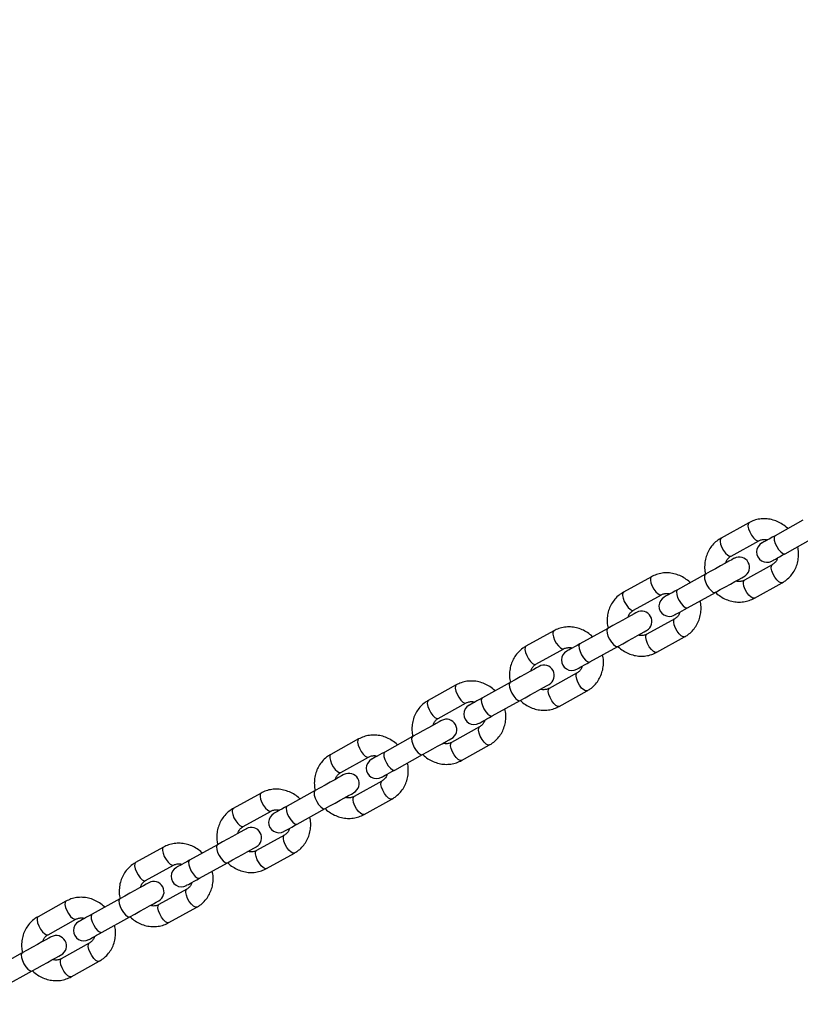
# Model space of a CAD drawing. Units: millimetres. Extents: x 0.81 to 9.03, y 0.31 to 6.64.
# Drawn here: x 6.33 to 6.56, y 3.1 to 3.38 of the extents above; entities that cross this region are included whole.
import ezdxf

# ---------------------------------------------------------------- set-up
doc = ezdxf.new("R2010")
doc.units = ezdxf.units.MM
doc.linetypes.add('PHANTOM', pattern=[1.27, 0.635, -0.127, 0.127, -0.127, 0.127, -0.127])
doc.styles.add('SLDTEXTSTYLE0', font='TXT', dxfattribs={"width": 0.75})
doc.dimstyles.new('SLDDIMSTYLE0', dxfattribs={"dimtxt": 0.35, "dimasz": 0.3302, "dimexe": 0, "dimexo": 0.0625, "dimgap": 0.0875, "dimtad": 1, "dimdec": 0, "dimlfac": 100, "dimrnd": 1e-09, "dimzin": 12, "dimdsep": 46, "dimtxsty": 'SLDTEXTSTYLE0', "dimsah": 1, "dimcen": 0.09, "dimadec": 0, "dimazin": 3, "dimtfac": 1, "dimtdec": 0, "dimtofl": 0, "dimtmove": 0, "dimatfit": 3, "dimfxl": 0, "dimfrac": 2, "dimtolj": 1, "dimtzin": 12, "dimarcsym": 0})

# ---------------------------------------------------------------- blocks, each defined once
blk = doc.blocks.new('_D_1')
at = {"color": 161, "linetype": 'Continuous', "lineweight": 18}
for p, q in [((1.76647, 4.695), (1.76647, 5.20276)), ((8.16647, 4.43482), (8.16647, 5.20276)), ((1.76647, 5.10276), (8.16647, 5.10276))]:
    blk.add_line(p, q, dxfattribs=at)
for points in [[(1.76647, 5.10276), (2.09667, 5.05196), (2.09667, 5.15356)], [(8.16647, 5.10276), (7.83627, 5.15356), (7.83627, 5.05196)]]:
    blk.add_solid(points, dxfattribs=at)
at = {"color": 161, "linetype": 'Continuous', "lineweight": 18, "insert": (4.3897, 5.55393), "char_height": 0.35, "attachment_point": 1, "style": 'SLDTEXTSTYLE0'}
blk.add_mtext('640', dxfattribs=at)

msp = doc.modelspace()

# ---------------------------------------------------------------- linework, layer by layer
at = {"color": 7, "linetype": 'Continuous', "lineweight": 25}
for p, q in [((6.54147, 3.23807), (6.53335, 3.23357)), ((6.5572, 3.23878), (6.54908, 3.23428)), ((6.53626, 3.22832), (6.54438, 3.23282)), ((6.55199, 3.22903), (6.56011, 3.23353)), ((6.54826, 3.22582), (6.54014, 3.22132)), ((6.51306, 3.22232), (6.50494, 3.21782)), ((6.52879, 3.22303), (6.52067, 3.21853)), ((6.54305, 3.21607), (6.55117, 3.22057)), ((6.52358, 3.21328), (6.5317, 3.21778)), ((6.50785, 3.21257), (6.51597, 3.21707)), ((6.51985, 3.21007), (6.51173, 3.20557)), ((6.48465, 3.20657), (6.47653, 3.20207)), ((6.50037, 3.20728), (6.49226, 3.20278)), ((6.51464, 3.20033), (6.52276, 3.20483)), ((6.47944, 3.19682), (6.48756, 3.20132)), ((6.49517, 3.19753), (6.50328, 3.20203)), ((6.49144, 3.19432), (6.48332, 3.18982)), ((6.45624, 3.19082), (6.44812, 3.18632)), ((6.47196, 3.19153), (6.46385, 3.18703)), ((6.48623, 3.18458), (6.49434, 3.18908)), ((6.46675, 3.18179), (6.47487, 3.18629)), ((6.45103, 3.18107), (6.45915, 3.18557)), ((6.46302, 3.17857), (6.45491, 3.17408)), ((6.42782, 3.17507), (6.41971, 3.17057)), ((6.44355, 3.17578), (6.43543, 3.17128)), ((6.45781, 3.16883), (6.46593, 3.17333)), ((6.42262, 3.16532), (6.43073, 3.16982)), ((6.43834, 3.16604), (6.44646, 3.17054)), ((6.43461, 3.16283), (6.42649, 3.15833)), ((6.39941, 3.15932), (6.39129, 3.15482)), ((6.41514, 3.16004), (6.40702, 3.15554)), ((6.4294, 3.15308), (6.43752, 3.15758)), ((6.40993, 3.15029), (6.41805, 3.15479)), ((6.3942, 3.14957), (6.40232, 3.15407)), ((6.4062, 3.14708), (6.39808, 3.14258)), ((6.371, 3.14357), (6.36288, 3.13907)), ((6.38673, 3.14429), (6.37861, 3.13979)), ((6.40099, 3.13733), (6.40911, 3.14183)), ((6.36579, 3.13383), (6.37391, 3.13833)), ((6.38152, 3.13454), (6.38964, 3.13904)), ((6.37779, 3.13133), (6.36967, 3.12683)), ((6.34259, 3.12782), (6.33447, 3.12332)), ((6.35832, 3.12854), (6.3502, 3.12404)), ((6.37258, 3.12158), (6.3807, 3.12608)), ((6.35311, 3.11879), (6.36122, 3.12329)), ((6.33738, 3.11808), (6.3455, 3.12258)), ((6.34938, 3.11558), (6.34126, 3.11108)), ((6.3299, 3.11279), (6.32179, 3.10829)), ((6.34417, 3.10583), (6.35229, 3.11033)), ((6.32469, 3.10304), (6.33281, 3.10754))]:
    msp.add_line(p, q, dxfattribs=at)
at = {"color": 8, "linetype": 'Continuous', "lineweight": 25, "flags": 128}
for points in [[(6.54147, 3.23807), (6.54123, 3.23772), (6.54118, 3.2371), (6.54135, 3.23629), (6.54171, 3.23536), (6.54222, 3.23445), (6.54281, 3.23366), (6.54341, 3.23308), (6.54396, 3.23279), (6.54437, 3.23281)], [(6.53335, 3.23357), (6.53311, 3.23322), (6.53307, 3.2326), (6.53324, 3.23179), (6.53359, 3.23087), (6.5341, 3.22995), (6.53469, 3.22916), (6.53529, 3.22858), (6.53584, 3.22829), (6.53626, 3.22832)], [(6.54908, 3.23428), (6.54893, 3.23415), (6.54879, 3.23366), (6.54885, 3.23293), (6.54912, 3.23205), (6.54956, 3.23112)], [(6.54956, 3.23112), (6.55011, 3.23025), (6.55072, 3.22956), (6.55131, 3.22911), (6.5518, 3.22898), (6.55199, 3.22903)], [(6.55117, 3.22057), (6.55075, 3.22055), (6.5502, 3.22084), (6.54959, 3.22142), (6.549, 3.22221), (6.5485, 3.22312), (6.54814, 3.22404), (6.54797, 3.22486), (6.54801, 3.22548), (6.54825, 3.22582)], [(6.51306, 3.22232), (6.51281, 3.22197), (6.51277, 3.22136), (6.51294, 3.22054), (6.5133, 3.21962), (6.51381, 3.2187), (6.5144, 3.21791), (6.515, 3.21734), (6.51555, 3.21704), (6.51596, 3.21706)], [(6.52879, 3.22303), (6.52864, 3.2229), (6.52849, 3.22241), (6.52856, 3.22168), (6.52883, 3.2208), (6.52926, 3.21987)], [(6.54305, 3.21607), (6.54263, 3.21605), (6.54208, 3.21634), (6.54148, 3.21692), (6.54089, 3.21771), (6.54038, 3.21862), (6.54002, 3.21954), (6.53985, 3.22036), (6.5399, 3.22098), (6.54014, 3.22132)], [(6.50494, 3.21782), (6.5047, 3.21747), (6.50465, 3.21686), (6.50482, 3.21604), (6.50518, 3.21512), (6.50569, 3.21421), (6.50628, 3.21341), (6.50688, 3.21284), (6.50743, 3.21254), (6.50785, 3.21257)], [(6.52067, 3.21853), (6.52052, 3.2184), (6.52038, 3.21791), (6.52044, 3.21718), (6.52071, 3.2163), (6.52115, 3.21537)], [(6.52926, 3.21987), (6.52982, 3.219), (6.53043, 3.21831), (6.53101, 3.21786), (6.5315, 3.21773), (6.5317, 3.21778)], [(6.52115, 3.21537), (6.5217, 3.2145), (6.52231, 3.21381), (6.52289, 3.21336), (6.52339, 3.21323), (6.52358, 3.21328)], [(6.52276, 3.20483), (6.52233, 3.2048), (6.52179, 3.20509), (6.52118, 3.20567), (6.52059, 3.20646), (6.52009, 3.20737), (6.51973, 3.20829), (6.51956, 3.20911), (6.5196, 3.20973), (6.51984, 3.21007)], [(6.48465, 3.20657), (6.4844, 3.20623), (6.48436, 3.20561), (6.48453, 3.20479), (6.48489, 3.20387), (6.48539, 3.20296), (6.48598, 3.20216), (6.48659, 3.20159), (6.48714, 3.20129), (6.48755, 3.20132)], [(6.50037, 3.20728), (6.50023, 3.20715), (6.50008, 3.20666), (6.50015, 3.20593), (6.50041, 3.20505), (6.50085, 3.20412)], [(6.50085, 3.20412), (6.50141, 3.20325), (6.50202, 3.20256), (6.5026, 3.20212), (6.50309, 3.20198), (6.50328, 3.20203)], [(6.51464, 3.20033), (6.51422, 3.2003), (6.51367, 3.20059), (6.51307, 3.20117), (6.51247, 3.20196), (6.51197, 3.20287), (6.51161, 3.20379), (6.51144, 3.20461), (6.51148, 3.20523), (6.51173, 3.20557)], [(6.47653, 3.20207), (6.47628, 3.20173), (6.47624, 3.20111), (6.47641, 3.20029), (6.47677, 3.19937), (6.47728, 3.19846), (6.47787, 3.19766), (6.47847, 3.19709), (6.47902, 3.19679), (6.47944, 3.19682)], [(6.49226, 3.20278), (6.49211, 3.20265), (6.49196, 3.20216), (6.49203, 3.20143), (6.4923, 3.20055), (6.49273, 3.19962)], [(6.49273, 3.19962), (6.49329, 3.19875), (6.4939, 3.19806), (6.49448, 3.19762), (6.49497, 3.19748), (6.49517, 3.19753)], [(6.49434, 3.18908), (6.49392, 3.18905), (6.49338, 3.18934), (6.49277, 3.18992), (6.49218, 3.19071), (6.49168, 3.19162), (6.49132, 3.19254), (6.49115, 3.19336), (6.49119, 3.19398), (6.49143, 3.19432)], [(6.45624, 3.19082), (6.45599, 3.19048), (6.45595, 3.18986), (6.45612, 3.18904), (6.45648, 3.18812), (6.45698, 3.18721), (6.45757, 3.18641), (6.45818, 3.18584), (6.45872, 3.18554), (6.45913, 3.18557)], [(6.47196, 3.19153), (6.47182, 3.1914), (6.47167, 3.19091), (6.47173, 3.19018), (6.472, 3.1893), (6.47244, 3.18837)], [(6.48623, 3.18458), (6.4858, 3.18455), (6.48526, 3.18484), (6.48465, 3.18542), (6.48406, 3.18621), (6.48356, 3.18712), (6.4832, 3.18804), (6.48303, 3.18886), (6.48307, 3.18948), (6.48332, 3.18982)], [(6.44812, 3.18632), (6.44787, 3.18598), (6.44783, 3.18536), (6.448, 3.18454), (6.44836, 3.18362), (6.44886, 3.18271), (6.44945, 3.18192), (6.45006, 3.18134), (6.45061, 3.18105), (6.45103, 3.18107)], [(6.46385, 3.18703), (6.4637, 3.1869), (6.46355, 3.18641), (6.46362, 3.18568), (6.46388, 3.1848), (6.46432, 3.18387)], [(6.47244, 3.18837), (6.473, 3.1875), (6.4736, 3.18681), (6.47419, 3.18637), (6.47468, 3.18623), (6.47487, 3.18629)], [(6.46432, 3.18387), (6.46488, 3.183), (6.46549, 3.18231), (6.46607, 3.18187), (6.46656, 3.18173), (6.46675, 3.18179)], [(6.46593, 3.17333), (6.46551, 3.1733), (6.46496, 3.17359), (6.46436, 3.17417), (6.46377, 3.17496), (6.46326, 3.17587), (6.4629, 3.17679), (6.46274, 3.17761), (6.46278, 3.17823), (6.46301, 3.17857)], [(6.42782, 3.17507), (6.42758, 3.17473), (6.42754, 3.17411), (6.42771, 3.17329), (6.42806, 3.17237), (6.42857, 3.17146), (6.42916, 3.17067), (6.42977, 3.17009), (6.43031, 3.1698), (6.43072, 3.16982)], [(6.44355, 3.17578), (6.4434, 3.17565), (6.44326, 3.17516), (6.44332, 3.17443), (6.44359, 3.17355), (6.44403, 3.17262)], [(6.44403, 3.17262), (6.44458, 3.17175), (6.44519, 3.17106), (6.44578, 3.17062), (6.44627, 3.17048), (6.44646, 3.17054)], [(6.45781, 3.16883), (6.45739, 3.1688), (6.45685, 3.16909), (6.45624, 3.16967), (6.45565, 3.17046), (6.45515, 3.17137), (6.45479, 3.17229), (6.45462, 3.17311), (6.45466, 3.17373), (6.45491, 3.17408)], [(6.41971, 3.17057), (6.41946, 3.17023), (6.41942, 3.16961), (6.41959, 3.16879), (6.41995, 3.16787), (6.42045, 3.16696), (6.42104, 3.16617), (6.42165, 3.16559), (6.42219, 3.1653), (6.42262, 3.16532)], [(6.43543, 3.17128), (6.43529, 3.17115), (6.43514, 3.17066), (6.4352, 3.16993), (6.43547, 3.16905), (6.43591, 3.16812)], [(6.43591, 3.16812), (6.43647, 3.16725), (6.43707, 3.16656), (6.43766, 3.16612), (6.43815, 3.16598), (6.43834, 3.16604)], [(6.43752, 3.15758), (6.4371, 3.15755), (6.43655, 3.15784), (6.43595, 3.15842), (6.43536, 3.15921), (6.43485, 3.16012), (6.43449, 3.16105), (6.43432, 3.16186), (6.43437, 3.16248), (6.4346, 3.16282)], [(6.39941, 3.15932), (6.39917, 3.15898), (6.39912, 3.15836), (6.39929, 3.15754), (6.39965, 3.15662), (6.40016, 3.15571), (6.40075, 3.15492), (6.40135, 3.15434), (6.4019, 3.15405), (6.40231, 3.15407)], [(6.41514, 3.16004), (6.41499, 3.1599), (6.41485, 3.15941), (6.41491, 3.15868), (6.41518, 3.1578), (6.41562, 3.15687)], [(6.4294, 3.15308), (6.42898, 3.15305), (6.42843, 3.15334), (6.42783, 3.15392), (6.42724, 3.15471), (6.42673, 3.15562), (6.42638, 3.15655), (6.42621, 3.15736), (6.42625, 3.15798), (6.42649, 3.15833)], [(6.39129, 3.15482), (6.39105, 3.15448), (6.39101, 3.15386), (6.39118, 3.15304), (6.39153, 3.15212), (6.39204, 3.15121), (6.39263, 3.15042), (6.39324, 3.14984), (6.39378, 3.14955), (6.3942, 3.14957)], [(6.40702, 3.15554), (6.40687, 3.1554), (6.40673, 3.15491), (6.40679, 3.15418), (6.40706, 3.1533), (6.4075, 3.15237)], [(6.41562, 3.15687), (6.41617, 3.15601), (6.41678, 3.15531), (6.41736, 3.15487), (6.41786, 3.15473), (6.41805, 3.15479)], [(6.4075, 3.15237), (6.40806, 3.15151), (6.40866, 3.15081), (6.40925, 3.15037), (6.40974, 3.15023), (6.40993, 3.15029)], [(6.40911, 3.14183), (6.40869, 3.1418), (6.40814, 3.1421), (6.40754, 3.14267), (6.40695, 3.14346), (6.40644, 3.14438), (6.40608, 3.1453), (6.40591, 3.14612), (6.40595, 3.14673), (6.40619, 3.14707)], [(6.371, 3.14357), (6.37075, 3.14323), (6.37071, 3.14261), (6.37088, 3.14179), (6.37124, 3.14087), (6.37175, 3.13996), (6.37234, 3.13917), (6.37294, 3.13859), (6.37349, 3.1383), (6.3739, 3.13832)], [(6.38673, 3.14429), (6.38658, 3.14415), (6.38643, 3.14366), (6.3865, 3.14293), (6.38677, 3.14205), (6.3872, 3.14112)], [(6.3872, 3.14112), (6.38776, 3.14026), (6.38837, 3.13956), (6.38895, 3.13912), (6.38944, 3.13898), (6.38964, 3.13904)], [(6.40099, 3.13733), (6.40057, 3.1373), (6.40002, 3.1376), (6.39942, 3.13817), (6.39883, 3.13896), (6.39832, 3.13988), (6.39796, 3.1408), (6.39779, 3.14162), (6.39784, 3.14223), (6.39808, 3.14258)], [(6.36288, 3.13907), (6.36264, 3.13873), (6.3626, 3.13811), (6.36276, 3.13729), (6.36312, 3.13637), (6.36363, 3.13546), (6.36422, 3.13467), (6.36482, 3.13409), (6.36537, 3.1338), (6.36579, 3.13383)], [(6.37861, 3.13979), (6.37846, 3.13965), (6.37832, 3.13916), (6.37838, 3.13843), (6.37865, 3.13755), (6.37909, 3.13662)], [(6.37909, 3.13662), (6.37964, 3.13576), (6.38025, 3.13506), (6.38084, 3.13462), (6.38133, 3.13449), (6.38152, 3.13454)], [(6.3807, 3.12608), (6.38028, 3.12605), (6.37973, 3.12635), (6.37912, 3.12692), (6.37853, 3.12772), (6.37803, 3.12863), (6.37767, 3.12955), (6.3775, 3.13037), (6.37754, 3.13098), (6.37778, 3.13132)], [(6.34259, 3.12782), (6.34234, 3.12748), (6.3423, 3.12686), (6.34247, 3.12604), (6.34283, 3.12512), (6.34333, 3.12421), (6.34392, 3.12342), (6.34453, 3.12284), (6.34508, 3.12255), (6.34549, 3.12257)], [(6.35832, 3.12854), (6.35817, 3.1284), (6.35802, 3.12792), (6.35809, 3.12719), (6.35835, 3.1263), (6.35879, 3.12537)], [(6.37258, 3.12158), (6.37216, 3.12155), (6.37161, 3.12185), (6.37101, 3.12242), (6.37042, 3.12322), (6.36991, 3.12413), (6.36955, 3.12505), (6.36938, 3.12587), (6.36942, 3.12649), (6.36967, 3.12683)], [(6.33447, 3.12332), (6.33422, 3.12298), (6.33418, 3.12236), (6.33435, 3.12154), (6.33471, 3.12062), (6.33522, 3.11971), (6.33581, 3.11892), (6.33641, 3.11834), (6.33696, 3.11805), (6.33738, 3.11808)], [(6.3502, 3.12404), (6.35005, 3.1239), (6.3499, 3.12342), (6.34997, 3.12269), (6.35024, 3.1218), (6.35068, 3.12087)], [(6.35879, 3.12537), (6.35935, 3.12451), (6.35996, 3.12381), (6.36054, 3.12337), (6.36103, 3.12324), (6.36122, 3.12329)], [(6.35068, 3.12087), (6.35123, 3.12001), (6.35184, 3.11931), (6.35242, 3.11887), (6.35291, 3.11874), (6.35311, 3.11879)], [(6.35229, 3.11033), (6.35186, 3.1103), (6.35132, 3.1106), (6.35071, 3.11117), (6.35012, 3.11197), (6.34962, 3.11288), (6.34926, 3.1138), (6.34909, 3.11462), (6.34913, 3.11524), (6.34937, 3.11557)], [(6.3299, 3.11279), (6.32976, 3.11265), (6.32961, 3.11217), (6.32967, 3.11144), (6.32994, 3.11055), (6.33038, 3.10962)], [(6.33038, 3.10962), (6.33094, 3.10876), (6.33154, 3.10806), (6.33213, 3.10762), (6.33262, 3.10749), (6.33281, 3.10754)], [(6.34417, 3.10583), (6.34375, 3.1058), (6.3432, 3.1061), (6.34259, 3.10667), (6.342, 3.10747), (6.3415, 3.10838), (6.34114, 3.1093), (6.34097, 3.11012), (6.34101, 3.11074), (6.34126, 3.11108)]]:
    msp.add_lwpolyline(points, dxfattribs=at)
at = {"color": 7, "linetype": 'Continuous', "lineweight": 25, "flags": 128}
for points in [[(6.54908, 3.23428), (6.54826, 3.23383), (6.54752, 3.23341), (6.54685, 3.23305), (6.54629, 3.23273), (6.54584, 3.23248), (6.54551, 3.2323), (6.5453, 3.23219), (6.54524, 3.23215)], [(6.54815, 3.2269), (6.54821, 3.22694), (6.54841, 3.22705), (6.54874, 3.22723), (6.5492, 3.22749), (6.54976, 3.2278), (6.55042, 3.22817), (6.55117, 3.22858), (6.55199, 3.22903)], [(6.53719, 3.22769), (6.53701, 3.22759), (6.53647, 3.22729), (6.53562, 3.22682), (6.5345, 3.2262), (6.53317, 3.22546), (6.53172, 3.22466), (6.53023, 3.22383), (6.52879, 3.22303)], [(6.5317, 3.21778), (6.53314, 3.21858), (6.53463, 3.21941), (6.53608, 3.22021), (6.5374, 3.22095), (6.53853, 3.22157), (6.53938, 3.22204), (6.53992, 3.22234), (6.5401, 3.22244)], [(6.52067, 3.21853), (6.51985, 3.21808), (6.5191, 3.21766), (6.51844, 3.2173), (6.51788, 3.21698), (6.51742, 3.21673), (6.51709, 3.21655), (6.51689, 3.21644), (6.51683, 3.2164)], [(6.50878, 3.21194), (6.50859, 3.21184), (6.50806, 3.21154), (6.50721, 3.21107), (6.50608, 3.21045), (6.50476, 3.20971), (6.50331, 3.20891), (6.50181, 3.20808), (6.50037, 3.20728)], [(6.51973, 3.21115), (6.5198, 3.21119), (6.52, 3.2113), (6.52033, 3.21149), (6.52079, 3.21174), (6.52135, 3.21205), (6.52201, 3.21242), (6.52276, 3.21283), (6.52358, 3.21328)], [(6.50328, 3.20203), (6.50472, 3.20283), (6.50621, 3.20366), (6.50767, 3.20446), (6.50899, 3.2052), (6.51012, 3.20582), (6.51097, 3.2063), (6.5115, 3.20659), (6.51168, 3.20669)], [(6.49226, 3.20278), (6.49144, 3.20233), (6.49069, 3.20192), (6.49003, 3.20155), (6.48946, 3.20123), (6.48901, 3.20098), (6.48868, 3.2008), (6.48848, 3.20069), (6.48841, 3.20065)], [(6.49132, 3.1954), (6.49139, 3.19544), (6.49159, 3.19555), (6.49192, 3.19574), (6.49237, 3.19599), (6.49294, 3.1963), (6.4936, 3.19667), (6.49435, 3.19708), (6.49517, 3.19753)], [(6.48036, 3.19619), (6.48018, 3.19609), (6.47965, 3.19579), (6.4788, 3.19532), (6.47767, 3.1947), (6.47634, 3.19396), (6.47489, 3.19316), (6.4734, 3.19233), (6.47196, 3.19153)], [(6.47487, 3.18629), (6.47631, 3.18708), (6.4778, 3.18791), (6.47925, 3.18871), (6.48058, 3.18945), (6.4817, 3.19007), (6.48256, 3.19055), (6.48309, 3.19084), (6.48327, 3.19094)], [(6.46385, 3.18703), (6.46303, 3.18658), (6.46228, 3.18617), (6.46162, 3.1858), (6.46105, 3.18549), (6.4606, 3.18524), (6.46027, 3.18505), (6.46007, 3.18494), (6.46, 3.1849)], [(6.45195, 3.18044), (6.45177, 3.18034), (6.45124, 3.18005), (6.45038, 3.17957), (6.44926, 3.17895), (6.44793, 3.17821), (6.44648, 3.17741), (6.44499, 3.17658), (6.44355, 3.17578)], [(6.46291, 3.17966), (6.46298, 3.17969), (6.46318, 3.1798), (6.46351, 3.17999), (6.46396, 3.18024), (6.46453, 3.18055), (6.46519, 3.18092), (6.46594, 3.18133), (6.46675, 3.18179)], [(6.44646, 3.17054), (6.4479, 3.17134), (6.44939, 3.17216), (6.45084, 3.17297), (6.45217, 3.1737), (6.45329, 3.17432), (6.45415, 3.1748), (6.45468, 3.17509), (6.45486, 3.17519)], [(6.43543, 3.17128), (6.43462, 3.17083), (6.43387, 3.17042), (6.4332, 3.17005), (6.43264, 3.16974), (6.43219, 3.16949), (6.43186, 3.1693), (6.43166, 3.16919), (6.43159, 3.16915)], [(6.4345, 3.16391), (6.43457, 3.16394), (6.43477, 3.16406), (6.4351, 3.16424), (6.43555, 3.16449), (6.43611, 3.1648), (6.43678, 3.16517), (6.43753, 3.16558), (6.43834, 3.16604)], [(6.42354, 3.16469), (6.42336, 3.16459), (6.42283, 3.1643), (6.42197, 3.16382), (6.42085, 3.1632), (6.41952, 3.16246), (6.41807, 3.16166), (6.41658, 3.16083), (6.41514, 3.16004)], [(6.41805, 3.15479), (6.41949, 3.15559), (6.42098, 3.15641), (6.42243, 3.15722), (6.42376, 3.15795), (6.42488, 3.15858), (6.42573, 3.15905), (6.42627, 3.15934), (6.42645, 3.15944)], [(6.40702, 3.15554), (6.4062, 3.15508), (6.40546, 3.15467), (6.40479, 3.1543), (6.40423, 3.15399), (6.40378, 3.15374), (6.40345, 3.15355), (6.40325, 3.15344), (6.40318, 3.15341)], [(6.39513, 3.14894), (6.39495, 3.14884), (6.39441, 3.14855), (6.39356, 3.14807), (6.39244, 3.14745), (6.39111, 3.14672), (6.38966, 3.14591), (6.38817, 3.14509), (6.38673, 3.14429)], [(6.40609, 3.14816), (6.40615, 3.1482), (6.40636, 3.14831), (6.40669, 3.14849), (6.40714, 3.14874), (6.4077, 3.14905), (6.40837, 3.14942), (6.40911, 3.14984), (6.40993, 3.15029)], [(6.38964, 3.13904), (6.39108, 3.13984), (6.39257, 3.14066), (6.39402, 3.14147), (6.39535, 3.1422), (6.39647, 3.14283), (6.39732, 3.1433), (6.39786, 3.1436), (6.39804, 3.1437)], [(6.37861, 3.13979), (6.37779, 3.13933), (6.37704, 3.13892), (6.37638, 3.13855), (6.37582, 3.13824), (6.37537, 3.13799), (6.37503, 3.13781), (6.37483, 3.13769), (6.37477, 3.13766)], [(6.37768, 3.13241), (6.37774, 3.13245), (6.37794, 3.13256), (6.37827, 3.13274), (6.37873, 3.13299), (6.37929, 3.1333), (6.37995, 3.13367), (6.3807, 3.13409), (6.38152, 3.13454)], [(6.36672, 3.13319), (6.36654, 3.13309), (6.366, 3.1328), (6.36515, 3.13233), (6.36402, 3.1317), (6.3627, 3.13097), (6.36125, 3.13016), (6.35976, 3.12934), (6.35832, 3.12854)], [(6.36122, 3.12329), (6.36266, 3.12409), (6.36415, 3.12491), (6.36561, 3.12572), (6.36693, 3.12645), (6.36806, 3.12708), (6.36891, 3.12755), (6.36944, 3.12785), (6.36963, 3.12795)], [(6.3502, 3.12404), (6.34938, 3.12359), (6.34863, 3.12317), (6.34797, 3.1228), (6.34741, 3.12249), (6.34695, 3.12224), (6.34662, 3.12206), (6.34642, 3.12195), (6.34635, 3.12191)], [(6.3383, 3.11745), (6.33812, 3.11735), (6.33759, 3.11705), (6.33674, 3.11658), (6.33561, 3.11595), (6.33429, 3.11522), (6.33283, 3.11441), (6.33134, 3.11359), (6.3299, 3.11279)], [(6.34926, 3.11666), (6.34933, 3.1167), (6.34953, 3.11681), (6.34986, 3.11699), (6.35031, 3.11724), (6.35088, 3.11756), (6.35154, 3.11792), (6.35229, 3.11834), (6.35311, 3.11879)], [(6.33281, 3.10754), (6.33425, 3.10834), (6.33574, 3.10917), (6.33719, 3.10997), (6.33852, 3.11071), (6.33965, 3.11133), (6.3405, 3.1118), (6.34103, 3.1121), (6.34121, 3.1122)]]:
    msp.add_lwpolyline(points, dxfattribs=at)
at = {"color": 161, "linetype": 'PHANTOM', "lineweight": 50}
msp.add_arc((6.46647, 2.93937), 1.7, 0, 90, dxfattribs=at)
at = {"color": 7, "linetype": 'Continuous', "lineweight": 25}
for centre, start, end in [((6.54669, 3.22953), 119, 299), ((6.53864, 3.22506), 299, 119), ((6.51828, 3.21378), 119, 299), ((6.51023, 3.20932), 299, 119), ((6.48987, 3.19803), 119, 299), ((6.48182, 3.19357), 299, 119), ((6.46146, 3.18228), 119, 299), ((6.45341, 3.17782), 299, 119), ((6.43304, 3.16653), 119, 299), ((6.42499, 3.16207), 299, 119), ((6.40463, 3.15078), 119, 299), ((6.39658, 3.14632), 299, 119), ((6.37622, 3.13503), 119, 299), ((6.36817, 3.13057), 299, 119), ((6.34781, 3.11928), 119, 299), ((6.33976, 3.11482), 299, 119)]:
    msp.add_arc(centre, 0.003, start, end, dxfattribs=at)
for points, knots in [([(6.55278, 3.23633), (6.55274, 3.23637), (6.55231, 3.23686), (6.55129, 3.23759), (6.54975, 3.23846), (6.54807, 3.23901), (6.54633, 3.23925), (6.54461, 3.23917), (6.54295, 3.23879), (6.54196, 3.2383), (6.54147, 3.23807)], [0, 0, 0, 0, 0.012842, 0.155986, 0.29903, 0.441759, 0.58398, 0.725518, 0.866319, 1, 1, 1, 1]), ([(6.53335, 3.23357), (6.53305, 3.23338), (6.53225, 3.2329), (6.53114, 3.23191), (6.53008, 3.23057), (6.52928, 3.22906), (6.52876, 3.22741), (6.52855, 3.22568), (6.52858, 3.22417), (6.52881, 3.22327), (6.52889, 3.22294)], [0, 0, 0, 0, 0.088427, 0.226414, 0.364392, 0.502554, 0.641144, 0.780314, 0.920124, 1, 1, 1, 1]), ([(6.54438, 3.23282), (6.54449, 3.23287), (6.54489, 3.23308), (6.54566, 3.23323), (6.54642, 3.23323), (6.54681, 3.23307), (6.54686, 3.23305)], [0, 0, 0, 0, 0.149273, 0.550308, 0.942783, 1, 1, 1, 1]), ([(6.55117, 3.22057), (6.55148, 3.22076), (6.55227, 3.22124), (6.55339, 3.22223), (6.55444, 3.22357), (6.55524, 3.22508), (6.55576, 3.22673), (6.55597, 3.22846), (6.55594, 3.22993), (6.55573, 3.23079), (6.55566, 3.23107)], [0, 0, 0, 0, 0.089365, 0.228816, 0.368259, 0.507882, 0.647945, 0.788592, 0.929886, 1, 1, 1, 1]), ([(6.53477, 3.22635), (6.53482, 3.22654), (6.53497, 3.22706), (6.53547, 3.22777), (6.53599, 3.22813), (6.53626, 3.22832)], [0, 0, 0, 0, 0.220908, 0.59011, 1, 1, 1, 1]), ([(6.54975, 3.22779), (6.5497, 3.2276), (6.54955, 3.22708), (6.54905, 3.22637), (6.54853, 3.22601), (6.54826, 3.22582)], [0, 0, 0, 0, 0.2209035, 0.5900959, 1, 1, 1, 1]), ([(6.52437, 3.22058), (6.52433, 3.22062), (6.5239, 3.22111), (6.52288, 3.22184), (6.52133, 3.22271), (6.51965, 3.22326), (6.51792, 3.2235), (6.5162, 3.22342), (6.51454, 3.22304), (6.51355, 3.22255), (6.51306, 3.22232)], [0, 0, 0, 0, 0.0128338, 0.1559776, 0.2990227, 0.4417597, 0.5839802, 0.7255185, 0.8663195, 1, 1, 1, 1]), ([(6.54014, 3.22132), (6.54003, 3.22127), (6.53964, 3.22106), (6.53887, 3.22091), (6.53811, 3.22091), (6.53771, 3.22107), (6.53766, 3.22109)], [0, 0, 0, 0, 0.149249, 0.550302, 0.942774, 1, 1, 1, 1]), ([(6.50494, 3.21782), (6.50463, 3.21763), (6.50384, 3.21716), (6.50272, 3.21616), (6.50167, 3.21483), (6.50087, 3.21331), (6.50035, 3.21166), (6.50014, 3.20993), (6.50017, 3.20846), (6.50038, 3.20761), (6.50045, 3.20732)], [0, 0, 0, 0, 0.089365, 0.228816, 0.36826, 0.507884, 0.647945, 0.788594, 0.929886, 1, 1, 1, 1]), ([(6.53167, 3.2179), (6.53173, 3.21783), (6.53218, 3.21731), (6.53323, 3.21655), (6.53478, 3.21568), (6.53646, 3.21513), (6.53819, 3.21489), (6.53991, 3.21498), (6.54157, 3.21535), (6.54256, 3.21584), (6.54305, 3.21607)], [0, 0, 0, 0, 0.022036, 0.163844, 0.305556, 0.446962, 0.587856, 0.728076, 0.867565, 1, 1, 1, 1]), ([(6.51597, 3.21707), (6.51608, 3.21712), (6.51647, 3.21733), (6.51724, 3.21748), (6.518, 3.21748), (6.5184, 3.21732), (6.51845, 3.2173)], [0, 0, 0, 0, 0.149239, 0.550297, 0.942784, 1, 1, 1, 1]), ([(6.52276, 3.20483), (6.52306, 3.20501), (6.52386, 3.20549), (6.52497, 3.20648), (6.52603, 3.20782), (6.52683, 3.20933), (6.52735, 3.21098), (6.52756, 3.21271), (6.52753, 3.21418), (6.52732, 3.21504), (6.52725, 3.21532)], [0, 0, 0, 0, 0.089364, 0.228814, 0.368259, 0.507887, 0.647944, 0.788594, 0.929884, 1, 1, 1, 1]), ([(6.50636, 3.2106), (6.50641, 3.21079), (6.50656, 3.21132), (6.50706, 3.21202), (6.50758, 3.21238), (6.50785, 3.21257)], [0, 0, 0, 0, 0.220894, 0.590091, 1, 1, 1, 1]), ([(6.52134, 3.21204), (6.52129, 3.21185), (6.52114, 3.21133), (6.52064, 3.21062), (6.52012, 3.21026), (6.51985, 3.21007)], [0, 0, 0, 0, 0.220909, 0.590104, 1, 1, 1, 1]), ([(6.49595, 3.20483), (6.49592, 3.20487), (6.49549, 3.20536), (6.49447, 3.20609), (6.49292, 3.20696), (6.49124, 3.20751), (6.48951, 3.20775), (6.48778, 3.20767), (6.48613, 3.20729), (6.48513, 3.20681), (6.48465, 3.20657)], [0, 0, 0, 0, 0.012842, 0.155986, 0.29903, 0.441767, 0.583979, 0.725526, 0.866327, 1, 1, 1, 1]), ([(6.51173, 3.20557), (6.51162, 3.20552), (6.51122, 3.20532), (6.51045, 3.20516), (6.50969, 3.20516), (6.5093, 3.20532), (6.50925, 3.20534)], [0, 0, 0, 0, 0.149269, 0.550313, 0.942775, 1, 1, 1, 1]), ([(6.47653, 3.20207), (6.47622, 3.20188), (6.47543, 3.20141), (6.47431, 3.20041), (6.47326, 3.19908), (6.47246, 3.19756), (6.47194, 3.19591), (6.47173, 3.19418), (6.47176, 3.19271), (6.47196, 3.19186), (6.47203, 3.19157)], [0, 0, 0, 0, 0.089364, 0.228822, 0.368259, 0.507885, 0.647947, 0.788594, 0.929887, 1, 1, 1, 1]), ([(6.48756, 3.20132), (6.48766, 3.20138), (6.48806, 3.20158), (6.48883, 3.20173), (6.48959, 3.20173), (6.48999, 3.20157), (6.49004, 3.20155)], [0, 0, 0, 0, 0.149249, 0.550301, 0.942782, 1, 1, 1, 1]), ([(6.50333, 3.20206), (6.50337, 3.20202), (6.5038, 3.20153), (6.50482, 3.2008), (6.50636, 3.19993), (6.50804, 3.19938), (6.50978, 3.19914), (6.5115, 3.19923), (6.51316, 3.1996), (6.51415, 3.20009), (6.51464, 3.20033)], [0, 0, 0, 0, 0.012836, 0.155979, 0.299023, 0.441761, 0.58398, 0.725518, 0.86632, 1, 1, 1, 1]), ([(6.49434, 3.18908), (6.49465, 3.18926), (6.49544, 3.18974), (6.49656, 3.19073), (6.49762, 3.19207), (6.49841, 3.19358), (6.49894, 3.19523), (6.49915, 3.19696), (6.49912, 3.19843), (6.49891, 3.19929), (6.49884, 3.19957)], [0, 0, 0, 0, 0.089365, 0.228823, 0.36826, 0.507888, 0.647947, 0.788594, 0.929886, 1, 1, 1, 1]), ([(6.47794, 3.19485), (6.478, 3.19504), (6.47815, 3.19557), (6.47865, 3.19627), (6.47917, 3.19663), (6.47944, 3.19682)], [0, 0, 0, 0, 0.220888, 0.5901119, 1, 1, 1, 1]), ([(6.49293, 3.1963), (6.49288, 3.1961), (6.49273, 3.19558), (6.49222, 3.19487), (6.49171, 3.19451), (6.49144, 3.19432)], [0, 0, 0, 0, 0.220895, 0.590104, 1, 1, 1, 1]), ([(6.46754, 3.18908), (6.46751, 3.18912), (6.46708, 3.18961), (6.46606, 3.19034), (6.46451, 3.19121), (6.46283, 3.19176), (6.4611, 3.192), (6.45937, 3.19192), (6.45772, 3.19154), (6.45672, 3.19106), (6.45624, 3.19082)], [0, 0, 0, 0, 0.012842, 0.155986, 0.29903, 0.441758, 0.583979, 0.725517, 0.866327, 1, 1, 1, 1]), ([(6.48332, 3.18982), (6.48321, 3.18977), (6.48281, 3.18957), (6.48204, 3.18942), (6.48128, 3.18941), (6.48089, 3.18957), (6.48084, 3.18959)], [0, 0, 0, 0, 0.149272, 0.550314, 0.942775, 1, 1, 1, 1]), ([(6.44812, 3.18632), (6.44781, 3.18613), (6.44702, 3.18566), (6.4459, 3.18466), (6.44485, 3.18333), (6.44405, 3.18181), (6.44353, 3.18016), (6.44331, 3.17843), (6.44335, 3.17692), (6.44357, 3.17602), (6.44365, 3.1757)], [0, 0, 0, 0, 0.088427, 0.22642, 0.364395, 0.502556, 0.641143, 0.780316, 0.920124, 1, 1, 1, 1]), ([(6.45915, 3.18557), (6.45925, 3.18563), (6.45965, 3.18583), (6.46042, 3.18598), (6.46118, 3.18599), (6.46157, 3.18582), (6.46162, 3.1858)], [0, 0, 0, 0, 0.149269, 0.550312, 0.942783, 1, 1, 1, 1]), ([(6.47492, 3.18631), (6.47496, 3.18627), (6.47538, 3.18578), (6.47641, 3.18505), (6.47795, 3.18419), (6.47963, 3.18364), (6.48136, 3.18339), (6.48309, 3.18348), (6.48474, 3.18385), (6.48574, 3.18434), (6.48623, 3.18458)], [0, 0, 0, 0, 0.012842, 0.155986, 0.299029, 0.441758, 0.583979, 0.725517, 0.866328, 1, 1, 1, 1]), ([(6.46593, 3.17333), (6.46624, 3.17351), (6.46703, 3.17399), (6.46815, 3.17498), (6.46921, 3.17632), (6.47, 3.17784), (6.47052, 3.17948), (6.47074, 3.18121), (6.47071, 3.18268), (6.4705, 3.18354), (6.47043, 3.18382)], [0, 0, 0, 0, 0.089365, 0.228821, 0.36826, 0.507887, 0.647947, 0.788596, 0.929887, 1, 1, 1, 1]), ([(6.44953, 3.1791), (6.44959, 3.1793), (6.44974, 3.17982), (6.45024, 3.18052), (6.45076, 3.18088), (6.45103, 3.18107)], [0, 0, 0, 0, 0.220896, 0.590112, 1, 1, 1, 1]), ([(6.46452, 3.18055), (6.46446, 3.18035), (6.46432, 3.17983), (6.46381, 3.17912), (6.4633, 3.17876), (6.46302, 3.17857)], [0, 0, 0, 0, 0.220896, 0.590101, 1, 1, 1, 1]), ([(6.43913, 3.17333), (6.4391, 3.17337), (6.43867, 3.17386), (6.43764, 3.17459), (6.4361, 3.17546), (6.43442, 3.17601), (6.43269, 3.17625), (6.43096, 3.17617), (6.42931, 3.17579), (6.42831, 3.17531), (6.42782, 3.17507)], [0, 0, 0, 0, 0.012836, 0.155978, 0.299022, 0.441759, 0.58398, 0.725518, 0.866318, 1, 1, 1, 1]), ([(6.45491, 3.17408), (6.4548, 3.17402), (6.4544, 3.17382), (6.45363, 3.17367), (6.45287, 3.17366), (6.45248, 3.17382), (6.45243, 3.17384)], [0, 0, 0, 0, 0.14925, 0.550304, 0.942777, 1, 1, 1, 1]), ([(6.41971, 3.17057), (6.4194, 3.17039), (6.41861, 3.16991), (6.41749, 3.16891), (6.41643, 3.16758), (6.41564, 3.16606), (6.41512, 3.16441), (6.4149, 3.16268), (6.41493, 3.16121), (6.41514, 3.16036), (6.41521, 3.16008)], [0, 0, 0, 0, 0.089365, 0.228816, 0.368259, 0.507886, 0.647945, 0.788592, 0.929885, 1, 1, 1, 1]), ([(6.43073, 3.16982), (6.43084, 3.16988), (6.43124, 3.17008), (6.43201, 3.17023), (6.43277, 3.17024), (6.43316, 3.17007), (6.43321, 3.17005)], [0, 0, 0, 0, 0.149272, 0.550313, 0.942783, 1, 1, 1, 1]), ([(6.44643, 3.17065), (6.44649, 3.17058), (6.44694, 3.17006), (6.44799, 3.1693), (6.44954, 3.16844), (6.45122, 3.16789), (6.45295, 3.16764), (6.45468, 3.16773), (6.45633, 3.1681), (6.45733, 3.16859), (6.45781, 3.16883)], [0, 0, 0, 0, 0.022034, 0.163845, 0.305557, 0.446965, 0.587852, 0.728082, 0.867572, 1, 1, 1, 1]), ([(6.43752, 3.15758), (6.43783, 3.15776), (6.43862, 3.15824), (6.43974, 3.15924), (6.44079, 3.16057), (6.44159, 3.16209), (6.44211, 3.16374), (6.44232, 3.16546), (6.4423, 3.16693), (6.44209, 3.16779), (6.44202, 3.16807)], [0, 0, 0, 0, 0.089365, 0.228817, 0.36826, 0.507884, 0.647946, 0.788594, 0.929887, 1, 1, 1, 1]), ([(6.42112, 3.16335), (6.42118, 3.16355), (6.42132, 3.16407), (6.42183, 3.16478), (6.42234, 3.16513), (6.42262, 3.16532)], [0, 0, 0, 0, 0.2208993, 0.5901107, 1, 1, 1, 1]), ([(6.43611, 3.1648), (6.43605, 3.1646), (6.4359, 3.16408), (6.4354, 3.16337), (6.43488, 3.16301), (6.43461, 3.16283)], [0, 0, 0, 0, 0.220894, 0.590091, 1, 1, 1, 1]), ([(6.41072, 3.15759), (6.41068, 3.15763), (6.41026, 3.15811), (6.40923, 3.15885), (6.40769, 3.15971), (6.40601, 3.16026), (6.40428, 3.16051), (6.40255, 3.16042), (6.4009, 3.16005), (6.3999, 3.15956), (6.39941, 3.15932)], [0, 0, 0, 0, 0.012835, 0.155979, 0.299023, 0.44176, 0.58398, 0.725518, 0.866319, 1, 1, 1, 1]), ([(6.42649, 3.15833), (6.42639, 3.15827), (6.42599, 3.15807), (6.42522, 3.15792), (6.42446, 3.15791), (6.42406, 3.15807), (6.42401, 3.1581)], [0, 0, 0, 0, 0.149249, 0.550301, 0.942782, 1, 1, 1, 1]), ([(6.39129, 3.15482), (6.39099, 3.15464), (6.3902, 3.15416), (6.38908, 3.15317), (6.38802, 3.15183), (6.38723, 3.15031), (6.3867, 3.14866), (6.38649, 3.14694), (6.38652, 3.14542), (6.38675, 3.14452), (6.38683, 3.1442)], [0, 0, 0, 0, 0.0884266, 0.2264128, 0.3643939, 0.5025513, 0.6411429, 0.7803138, 0.9201214, 1, 1, 1, 1]), ([(6.40232, 3.15407), (6.40243, 3.15413), (6.40283, 3.15433), (6.4036, 3.15448), (6.40436, 3.15449), (6.40475, 3.15433), (6.4048, 3.15431)], [0, 0, 0, 0, 0.149246, 0.550301, 0.942774, 1, 1, 1, 1]), ([(6.4181, 3.15481), (6.41813, 3.15477), (6.41856, 3.15429), (6.41958, 3.15356), (6.42113, 3.15269), (6.42281, 3.15214), (6.42454, 3.1519), (6.42627, 3.15198), (6.42792, 3.15235), (6.42892, 3.15284), (6.4294, 3.15308)], [0, 0, 0, 0, 0.012836, 0.15598, 0.299023, 0.44176, 0.58398, 0.725518, 0.866319, 1, 1, 1, 1]), ([(6.40911, 3.14183), (6.40942, 3.14202), (6.41021, 3.14249), (6.41133, 3.14349), (6.41238, 3.14482), (6.41318, 3.14634), (6.4137, 3.14799), (6.41391, 3.14972), (6.41388, 3.15119), (6.41367, 3.15204), (6.4136, 3.15232)], [0, 0, 0, 0, 0.089366, 0.228816, 0.36826, 0.507888, 0.647946, 0.788595, 0.929886, 1, 1, 1, 1]), ([(6.39271, 3.1476), (6.39276, 3.1478), (6.39291, 3.14832), (6.39341, 3.14903), (6.39393, 3.14939), (6.3942, 3.14957)], [0, 0, 0, 0, 0.220894, 0.59008, 1, 1, 1, 1]), ([(6.4077, 3.14905), (6.40764, 3.14885), (6.40749, 3.14833), (6.40699, 3.14762), (6.40647, 3.14727), (6.4062, 3.14708)], [0, 0, 0, 0, 0.220908, 0.59011, 1, 1, 1, 1]), ([(6.38231, 3.14184), (6.38227, 3.14188), (6.38184, 3.14237), (6.38082, 3.1431), (6.37927, 3.14396), (6.37759, 3.14451), (6.37586, 3.14476), (6.37414, 3.14467), (6.37248, 3.1443), (6.37149, 3.14381), (6.371, 3.14357)], [0, 0, 0, 0, 0.01284, 0.155984, 0.299029, 0.441766, 0.583978, 0.725525, 0.866327, 1, 1, 1, 1]), ([(6.39808, 3.14258), (6.39797, 3.14252), (6.39758, 3.14232), (6.39681, 3.14217), (6.39605, 3.14216), (6.39565, 3.14233), (6.3956, 3.14235)], [0, 0, 0, 0, 0.149272, 0.550315, 0.942786, 1, 1, 1, 1]), ([(6.36288, 3.13907), (6.36257, 3.13889), (6.36178, 3.13841), (6.36067, 3.13742), (6.35961, 3.13608), (6.35881, 3.13456), (6.35829, 3.13292), (6.35808, 3.13119), (6.35811, 3.12972), (6.35832, 3.12886), (6.35839, 3.12858)], [0, 0, 0, 0, 0.089366, 0.228823, 0.36826, 0.50789, 0.647947, 0.788596, 0.929886, 1, 1, 1, 1]), ([(6.37391, 3.13833), (6.37402, 3.13838), (6.37442, 3.13858), (6.37518, 3.13873), (6.37594, 3.13874), (6.37634, 3.13858), (6.37639, 3.13856)], [0, 0, 0, 0, 0.149277, 0.550334, 0.942809, 1, 1, 1, 1]), ([(6.38961, 3.13915), (6.38967, 3.13908), (6.39012, 3.13856), (6.39117, 3.1378), (6.39272, 3.13694), (6.3944, 3.13639), (6.39613, 3.13615), (6.39786, 3.13623), (6.39951, 3.13661), (6.40051, 3.13709), (6.40099, 3.13733)], [0, 0, 0, 0, 0.02204, 0.163851, 0.305562, 0.44696, 0.587856, 0.728075, 0.867564, 1, 1, 1, 1]), ([(6.3807, 3.12608), (6.38101, 3.12627), (6.3818, 3.12674), (6.38291, 3.12774), (6.38397, 3.12907), (6.38477, 3.13059), (6.38529, 3.13224), (6.3855, 3.13397), (6.38547, 3.13544), (6.38526, 3.13629), (6.38519, 3.13658)], [0, 0, 0, 0, 0.089365, 0.228822, 0.368261, 0.507888, 0.647948, 0.788595, 0.929886, 1, 1, 1, 1]), ([(6.3643, 3.13185), (6.36435, 3.13205), (6.3645, 3.13257), (6.365, 3.13328), (6.36552, 3.13364), (6.36579, 3.13383)], [0, 0, 0, 0, 0.220903, 0.590105, 1, 1, 1, 1]), ([(6.37928, 3.1333), (6.37923, 3.1331), (6.37908, 3.13258), (6.37858, 3.13188), (6.37806, 3.13152), (6.37779, 3.13133)], [0, 0, 0, 0, 0.220896, 0.590112, 1, 1, 1, 1]), ([(6.3539, 3.12609), (6.35386, 3.12613), (6.35343, 3.12662), (6.35241, 3.12735), (6.35086, 3.12821), (6.34918, 3.12876), (6.34745, 3.12901), (6.34572, 3.12892), (6.34407, 3.12855), (6.34307, 3.12806), (6.34259, 3.12782)], [0, 0, 0, 0, 0.0128419, 0.1559859, 0.2990294, 0.4417584, 0.5839789, 0.7255174, 0.8663193, 1, 1, 1, 1]), ([(6.36967, 3.12683), (6.36956, 3.12677), (6.36916, 3.12657), (6.3684, 3.12642), (6.36764, 3.12641), (6.36724, 3.12658), (6.36719, 3.1266)], [0, 0, 0, 0, 0.149274, 0.55033, 0.942814, 1, 1, 1, 1]), ([(6.33447, 3.12332), (6.33416, 3.12314), (6.33337, 3.12266), (6.33225, 3.12167), (6.3312, 3.12033), (6.3304, 3.11882), (6.32988, 3.11717), (6.32967, 3.11544), (6.3297, 3.11392), (6.32992, 3.11303), (6.33, 3.1127)], [0, 0, 0, 0, 0.088426, 0.226414, 0.364393, 0.502555, 0.641143, 0.780314, 0.920123, 1, 1, 1, 1]), ([(6.3455, 3.12258), (6.34561, 3.12263), (6.346, 3.12283), (6.34677, 3.12299), (6.34753, 3.12299), (6.34793, 3.12283), (6.34798, 3.12281)], [0, 0, 0, 0, 0.149272, 0.550315, 0.942775, 1, 1, 1, 1]), ([(6.36127, 3.12332), (6.36131, 3.12328), (6.36174, 3.12279), (6.36276, 3.12206), (6.36431, 3.12119), (6.36599, 3.12064), (6.36772, 3.1204), (6.36944, 3.12048), (6.3711, 3.12086), (6.37209, 3.12134), (6.37258, 3.12158)], [0, 0, 0, 0, 0.012842, 0.155986, 0.29903, 0.441767, 0.583978, 0.725526, 0.866327, 1, 1, 1, 1]), ([(6.35229, 3.11033), (6.35259, 3.11052), (6.35338, 3.11099), (6.3545, 3.11199), (6.35556, 3.11332), (6.35635, 3.11484), (6.35688, 3.11649), (6.35709, 3.11822), (6.35706, 3.11969), (6.35685, 3.12054), (6.35678, 3.12083)], [0, 0, 0, 0, 0.089365, 0.228817, 0.368259, 0.507882, 0.647945, 0.788592, 0.929886, 1, 1, 1, 1]), ([(6.33588, 3.1161), (6.33594, 3.1163), (6.33609, 3.11682), (6.33659, 3.11753), (6.33711, 3.11789), (6.33738, 3.11808)], [0, 0, 0, 0, 0.220915, 0.590102, 1, 1, 1, 1]), ([(6.35087, 3.11755), (6.35082, 3.11736), (6.35067, 3.11683), (6.35017, 3.11613), (6.34965, 3.11577), (6.34938, 3.11558)], [0, 0, 0, 0, 0.220894, 0.590091, 1, 1, 1, 1]), ([(6.34126, 3.11108), (6.34115, 3.11102), (6.34075, 3.11082), (6.33998, 3.11067), (6.33922, 3.11067), (6.33883, 3.11083), (6.33878, 3.11085)], [0, 0, 0, 0, 0.149249, 0.550301, 0.942782, 1, 1, 1, 1]), ([(6.33278, 3.10766), (6.33284, 3.10759), (6.3333, 3.10707), (6.33435, 3.10631), (6.33589, 3.10544), (6.33757, 3.10489), (6.3393, 3.10465), (6.34103, 3.10473), (6.34268, 3.10511), (6.34368, 3.10559), (6.34417, 3.10583)], [0, 0, 0, 0, 0.022036, 0.163844, 0.305555, 0.446962, 0.587857, 0.728076, 0.867564, 1, 1, 1, 1])]:
    msp.add_open_spline(points, degree=3, knots=knots, dxfattribs=at)

# ---------------------------------------------------------------- dimensions: what is measured, and where the dimension line sits
at = {"color": 161, "linetype": 'Continuous', "lineweight": 18}
dim = msp.add_linear_dim(base=(8.16647, 5.10276), p1=(1.76647, 2.93937), p2=(8.16647, 2.93937), dimstyle='SLDDIMSTYLE0', dxfattribs=at)
dim.commit()
dim.dimension.update_dxf_attribs({"geometry": '_D_1', "text_midpoint": (4.78199, 5.10276), "dimtype": 160})

doc.saveas('drawing.dxf')
